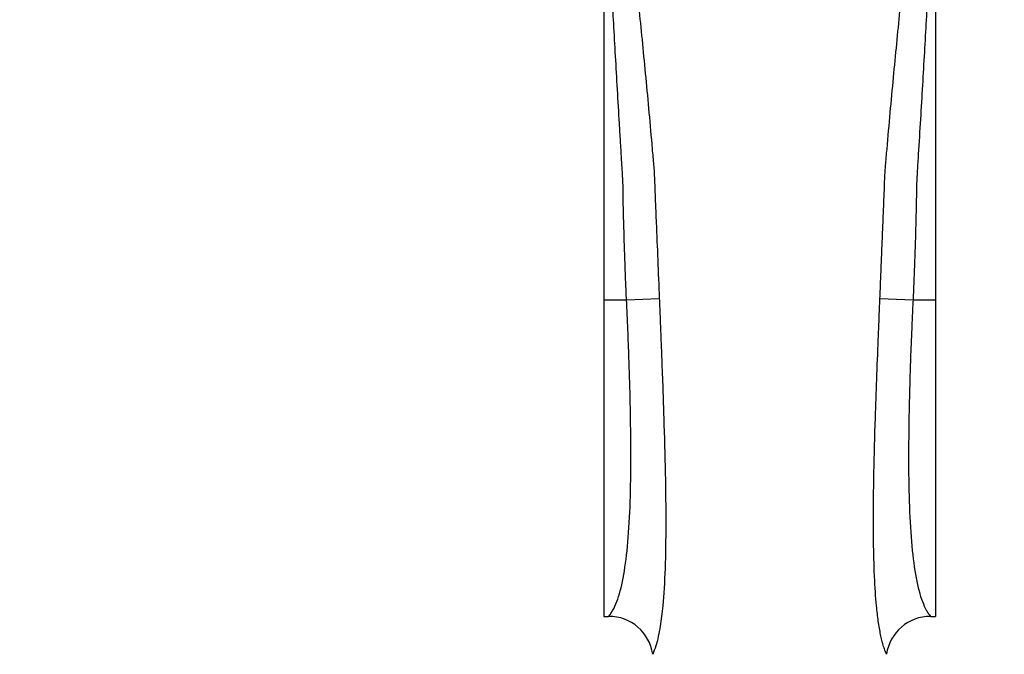
# Model space of a CAD drawing. Units: millimetres. Extents: x 0 to 1071, y 0 to 1959.
# Drawn here: x 528 to 662, y 367 to 453 of the extents above; entities that cross this region are included whole.
import ezdxf
from ezdxf import colors
from ezdxf.entities.mleader import LeaderData, LeaderLine
from ezdxf.math import Vec2, Vec3

# ---------------------------------------------------------------- set-up
doc = ezdxf.new("R2010")
doc.units = ezdxf.units.MM
doc.layers.add('DV5_Défaut', color=7, linetype='Continuous')
doc.layers.add('Défaut', color=7, linetype='Continuous')

# ---------------------------------------------------------------- blocks, each defined once
blk = doc.blocks.new('_DOT')
at = {"color": 0}
blk.add_line((0, 0), (-1, 0), dxfattribs=at)
at = {"color": 0, "const_width": 0.333}
blk.add_lwpolyline([(-0.1665, 0, 1), (0.1665, 0, 1)], format="xyb", close=True, dxfattribs=at)
blk = doc.blocks.new('SE4')
at = {"layer": 'DV5_Défaut', "color": 7, "linetype": 'Continuous'}
for p, q in [((607.59, 480.78), (607.59, 415.24)), ((652.59, 480.78), (652.59, 415.24)), ((607.59, 415.24), (610.66, 415.24)), ((607.59, 415.24), (607.59, 372.28)), ((610.66, 415.24), (615.11, 415.43)), ((645.06, 415.44), (649.55, 415.24)), ((649.55, 415.24), (652.59, 415.24)), ((652.59, 415.24), (652.59, 372.28)), ((607.59, 372.28), (608.23, 372.28)), ((651.94, 372.28), (652.59, 372.28))]:
    blk.add_line(p, q, dxfattribs=at)
for centre, start, end in [((608.31, 366.31), 7.9634, 90.6853), ((651.87, 366.31), 89.318, 172.037)]:
    blk.add_arc(centre, 5.97, start, end, dxfattribs=at)
for points, knots in [([(610.11, 482.22), (610.15, 481.78), (610.23, 480.89), (610.34, 479.5), (610.43, 478.06), (610.52, 476.07), (610.58, 474.23), (610.63, 472.72), (610.64, 472.16), (610.66, 471.59), (610.7, 470.9), (610.78, 470.22), (610.85, 469.65), (610.91, 469.05), (611.01, 468.01), (611.22, 465.88), (611.68, 461.44), (612.38, 454.53), (613.12, 447), (613.72, 440.65), (614.03, 437.02), (614.24, 434.64), (614.33, 433.68), (614.4, 432.84), (614.45, 431.93), (614.5, 430.41), (614.58, 428.3), (614.73, 424.93), (614.9, 420.64), (615.04, 417.19), (615.11, 415.43)], [0, 0, 0, 0, 0.03146, 0.062565, 0.093329, 0.123753, 0.185678, 0.201239, 0.209137, 0.217105, 0.23278, 0.247742, 0.255455, 0.263304, 0.278974, 0.310168, 0.372267, 0.496761, 0.622998, 0.686024, 0.749071, 0.763206, 0.777376, 0.785666, 0.794598, 0.811248, 0.842405, 0.873682, 0.93588, 1, 1, 1, 1]), ([(645.06, 415.44), (645.1, 416.31), (645.17, 418.06), (645.27, 420.65), (645.38, 423.19), (645.48, 425.72), (645.59, 428.23), (645.66, 430.12), (645.7, 431.39), (645.73, 431.96), (645.75, 432.44), (645.78, 432.9), (645.84, 433.63), (645.92, 434.6), (646.14, 437.02), (646.45, 440.66), (647.05, 447.01), (647.79, 454.55), (648.49, 461.47), (648.94, 465.93), (649.15, 468.06), (649.25, 469.06), (649.31, 469.65), (649.37, 470.21), (649.45, 470.92), (649.49, 471.6), (649.51, 472.16), (649.53, 472.72), (649.57, 474.24), (649.65, 476.61), (649.8, 479.59), (649.96, 481.37), (650.04, 482.27)], [0, 0, 0, 0, 0.032064, 0.063665, 0.094782, 0.12542, 0.156594, 0.187761, 0.195829, 0.204406, 0.208951, 0.213422, 0.22183, 0.236231, 0.250466, 0.314107, 0.37706, 0.502324, 0.627921, 0.69011, 0.721094, 0.736593, 0.742794, 0.75194, 0.766688, 0.7822, 0.790123, 0.797987, 0.813489, 0.875479, 0.93706, 1, 1, 1, 1]), ([(610.66, 415.24), (610.63, 416.05), (610.55, 417.7), (610.43, 420.98), (610.33, 424.26), (610.24, 427.5), (610.2, 429.51), (610.19, 431.12), (610.12, 432.32), (610.05, 433.43), (609.98, 434.54), (609.92, 435.64), (609.82, 437.21), (609.66, 439.96), (609.34, 445.38), (608.92, 452.83), (608.54, 459.75), (608.31, 464.25), (608.2, 466.42), (608.14, 467.63), (608.08, 468.53), (608.04, 469.43), (608.03, 470.33), (608.05, 471.2), (608.07, 472.88), (608.08, 475.26), (607.99, 478.19), (607.84, 479.92), (607.77, 480.78)], [0, 0, 0, 0, 0.030831, 0.062605, 0.125016, 0.15599, 0.187039, 0.202699, 0.218189, 0.233889, 0.246071, 0.261622, 0.277315, 0.308511, 0.371018, 0.496988, 0.622071, 0.684858, 0.716423, 0.732181, 0.747896, 0.763812, 0.780456, 0.796674, 0.812452, 0.875018, 0.937593, 1, 1, 1, 1]), ([(652.48, 480.78), (652.44, 480.35), (652.36, 479.5), (652.27, 478.13), (652.21, 476.69), (652.17, 474.7), (652.18, 472.84), (652.2, 471.17), (652.21, 470.29), (652.21, 469.41), (652.16, 468.52), (652.11, 467.63), (652.05, 466.43), (651.94, 464.27), (651.7, 459.75), (651.32, 452.82), (650.89, 445.37), (650.52, 439.18), (650.29, 435.31), (650.11, 432.58), (650.03, 431.05), (650.01, 429.44), (649.97, 427.43), (649.88, 424.11), (649.76, 420.04), (649.62, 416.78), (649.55, 415.24)], [0, 0, 0, 0, 0.031386, 0.0628, 0.094246, 0.125726, 0.188333, 0.204049, 0.220193, 0.236694, 0.252401, 0.267901, 0.283482, 0.314828, 0.377709, 0.503902, 0.628906, 0.691348, 0.754377, 0.782565, 0.79819, 0.813915, 0.844992, 0.875867, 0.941436, 1, 1, 1, 1]), ([(608.23, 372.28), (608.34, 372.41), (608.54, 372.66), (608.93, 373.29), (609.54, 374.63), (610.25, 377.3), (610.84, 381.64), (611.18, 386.95), (611.29, 393.2), (611.23, 398.9), (611.12, 403.73), (611, 407.38), (610.85, 411.24), (610.73, 413.89), (610.66, 415.24)], [0, 0, 0, 0, 0.033091, 0.062907, 0.124801, 0.248465, 0.371021, 0.497318, 0.61814, 0.747682, 0.807017, 0.868846, 0.933173, 1, 1, 1, 1]), ([(615.11, 415.43), (615.14, 414.72), (615.2, 413.31), (615.28, 411.22), (615.36, 409.19), (615.47, 406.49), (615.59, 403.16), (615.77, 397.91), (615.94, 391.62), (616.02, 384.71), (615.93, 378.62), (615.69, 374.68), (615.42, 372.27), (615.22, 370.87), (614.97, 369.5), (614.63, 368.18), (614.36, 367.5), (614.22, 367.14)], [0, 0, 0, 0, 0.032293, 0.063822, 0.094548, 0.124432, 0.187125, 0.248563, 0.372439, 0.496779, 0.621315, 0.746917, 0.788107, 0.830925, 0.881367, 0.937994, 1, 1, 1, 1]), ([(645.96, 367.14), (645.88, 367.33), (645.72, 367.69), (645.51, 368.35), (645.32, 369.05), (645.09, 370.09), (644.83, 371.58), (644.54, 374.12), (644.25, 378.25), (644.14, 384.27), (644.23, 391.65), (644.41, 398.35), (644.62, 404.47), (644.8, 408.97), (644.95, 412.65), (645.02, 414.5), (645.06, 415.44)], [0, 0, 0, 0, 0.034098, 0.066764, 0.097849, 0.127227, 0.191695, 0.253567, 0.35391, 0.503481, 0.628951, 0.751545, 0.833093, 0.916545, 0.957757, 1, 1, 1, 1]), ([(649.55, 415.24), (649.52, 414.56), (649.45, 413.2), (649.37, 411.2), (649.29, 409.24), (649.21, 407.34), (649.15, 405.49), (649.1, 403.69), (649.05, 401.96), (648.97, 398.35), (648.92, 393.21), (649.02, 387), (649.35, 381.68), (649.93, 377.33), (650.64, 374.63), (651.25, 373.29), (651.63, 372.66), (651.83, 372.41), (651.94, 372.28)], [0, 0, 0, 0, 0.033837, 0.067014, 0.09953, 0.131387, 0.162584, 0.193123, 0.223003, 0.252225, 0.38177, 0.502386, 0.626922, 0.751052, 0.875143, 0.937109, 0.966888, 1, 1, 1, 1])]:
    blk.add_open_spline(points, degree=3, knots=knots, dxfattribs=at)

msp = doc.modelspace()

# ---------------------------------------------------------------- block references
at = {"layer": 'Défaut'}
msp.add_blockref('SE4', (0, 0), dxfattribs=at)

# ---------------------------------------------------------------- leaders
at = {"layer": 'Défaut', "color": 7, "linetype": 'Continuous'}
ml = msp.add_multileader_mtext('Standard', dxfattribs=at)
ml.set_content('{\\pxsm0.9;\\fSolid Edge ISO|b1||i0||c0|p34;\\W1.;21/01/2021\\P}', color=256)
ml.set_leader_properties()
ml.set_arrow_properties(name='DOT')
ml.build(insert=Vec2(0, 0))
ml.multileader.update_dxf_attribs({"leader_type": 0, "dogleg_length": 0, "arrow_head_size": 12})
ctx = ml.context
ctx.base_point, ctx.char_height, ctx.arrow_head_size, ctx.landing_gap_size = Vec3(951.05, 1952.12), 12, 12, 4.2
notes = []
notes.append((ctx, [(0, (0, 0, 0), (0, 0), (1, 0), 1, [])]))
ctx.mtext.insert = Vec3(953.05, 1958.24)
for ctx, leaders in notes:
    for number, flags, end, landing, length, lines in leaders:
        leader = LeaderData()
        leader.index, (leader.has_last_leader_line, leader.has_dogleg_vector, leader.attachment_direction) = number, flags
        leader.last_leader_point, leader.dogleg_vector, leader.dogleg_length = Vec3(end), Vec3(landing), length
        for number, points, colour, breaks in lines:
            line = LeaderLine()
            line.index, line.vertices, line.color, line.breaks = number, Vec3.list(points), colors.encode_raw_color(colour), breaks
            leader.lines.append(line)
        ctx.leaders.append(leader)

doc.saveas('drawing.dxf')
